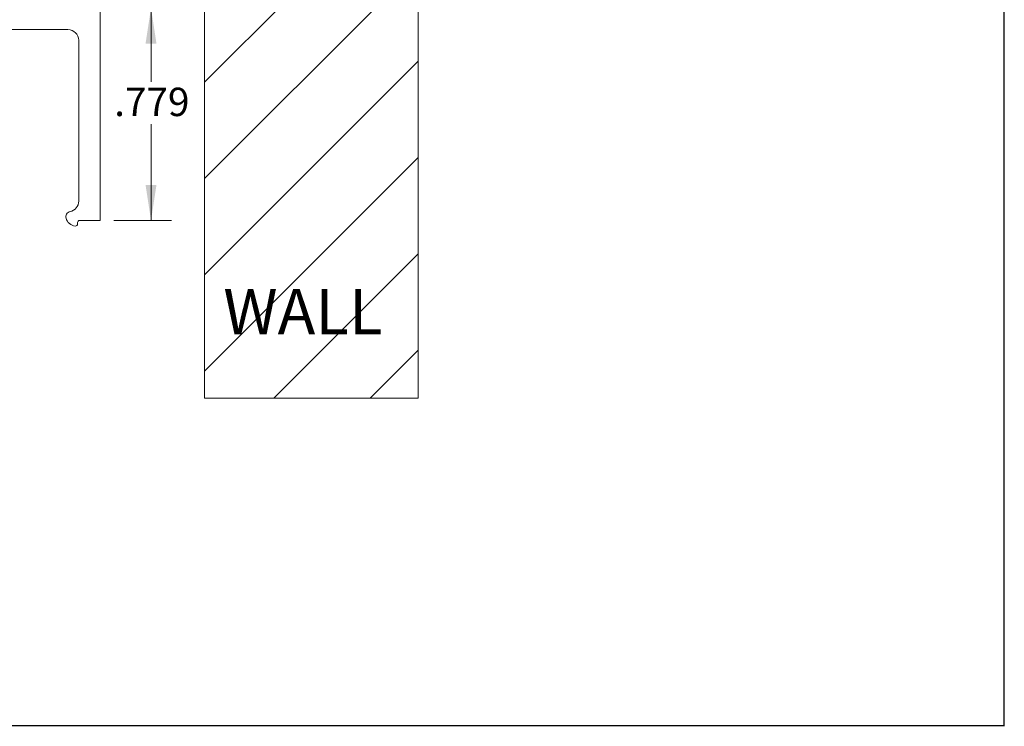
# Model space of a CAD drawing. Units: inches. Extents: x 0.4 to 10.6, y 0.4 to 8.1.
# Drawn here: x 7 to 10.6, y 0.4 to 3 of the extents above; entities that cross this region are included whole.
import ezdxf

# ---------------------------------------------------------------- set-up
doc = ezdxf.new("R2010")
doc.units = ezdxf.units.IN
doc.header["$MEASUREMENT"] = 0
doc.styles.add('SLDTEXTSTYLE0', font='ARIAL.TTF', dxfattribs={"width": 0.948})
doc.styles.add('SLDTEXTSTYLE2', font='ARIALBI.TTF', dxfattribs={"width": 0.948})
doc.dimstyles.new('SLDDIMSTYLE0', dxfattribs={"dimtxt": 0.101115, "dimasz": 0.13, "dimexe": 0, "dimexo": 0.0625, "dimgap": 0.025279, "dimtad": 0, "dimtih": 1, "dimtoh": 1, "dimdec": 3, "dimrnd": 1e-09, "dimzin": 12, "dimdsep": 46, "dimtxsty": 'SLDTEXTSTYLE0', "dimsah": 1, "dimcen": 0.09, "dimadec": 0, "dimazin": 3, "dimtfac": 1, "dimtdec": 3, "dimtofl": 0, "dimtmove": 0, "dimatfit": 3, "dimfxl": 0, "dimfrac": 2, "dimtolj": 1, "dimtzin": 12, "dimarcsym": 0})

# ---------------------------------------------------------------- blocks, each defined once
blk = doc.blocks.new('_D_2')
at = {"color": 7, "linetype": 'Continuous', "lineweight": 0}
for p, q in [((7.3564, 3.0116), (7.5681, 3.0116)), ((7.4931, 3.0116), (7.4931, 2.7405)), ((7.4931, 2.2322), (7.4931, 2.5852)), ((7.3564, 2.2322), (7.5681, 2.2322))]:
    blk.add_line(p, q, dxfattribs=at)
for points in [[(7.4931, 3.0116), (7.4731, 2.8816), (7.5131, 2.8816)], [(7.4931, 2.2322), (7.5131, 2.3622), (7.4731, 2.3622)]]:
    blk.add_solid(points, dxfattribs=at)
at = {"color": 7, "linetype": 'Continuous', "lineweight": 0, "insert": (7.3581, 2.7194), "char_height": 0.10417, "attachment_point": 1, "style": 'SLDTEXTSTYLE0'}
blk.add_mtext('.779', dxfattribs=at)

msp = doc.modelspace()

# ---------------------------------------------------------------- hatches: boundary and pattern name
at = {"linetype": 'Continuous'}
h = msp.add_hatch(dxfattribs=at)
h.set_pattern_fill('ANSI31', scale=2, style=0)
h.paths.add_polyline_path([(8.4737, 1.5794), (8.4737, 4.7984), (7.6897, 4.7984), (7.6897, 1.5794)], flags=0)

# ---------------------------------------------------------------- linework, layer by layer
at = {"color": 7, "linetype": 'Continuous', "lineweight": 30}
for p, q in [((10.625, 0.375), (10.625, 8.125)), ((0.375, 0.378), (10.625, 0.378))]:
    msp.add_line(p, q, dxfattribs=at)
at = {"color": 7, "linetype": 'Continuous', "lineweight": 0}
for p, q in [((7.6897, 1.5794), (7.6897, 4.7984)), ((8.4737, 1.5794), (8.4737, 4.7984)), ((7.6897, 1.5794), (8.4737, 1.5794))]:
    msp.add_line(p, q, dxfattribs=at)
at = {"color": 7, "linetype": 'Continuous', "lineweight": 15}
for p, q in [((7.3064, 2.2322), (7.3064, 3.0116)), ((6.4847, 2.9325), (7.188, 2.9325)), ((7.2277, 2.8935), (7.2277, 2.3031)), ((7.2237, 2.2192), (7.2237, 2.2244)), ((7.2316, 2.2322), (7.3064, 2.2322))]:
    msp.add_line(p, q, dxfattribs=at)
for centre, radius, start, end in [((7.1883, 2.8932), 0.0394, 0.4717, 90.4717), ((7.1883, 2.3031), 0.0394, 281.537, 0), ((7.2001, 2.2452), 0.0197, 101.537, 195.691), ((7.2191, 2.2506), 0.0394, 195.691, 264.1624), ((7.2159, 2.2192), 0.00787, 264.1624, 0), ((7.2316, 2.2244), 0.00787, 90, 180)]:
    msp.add_arc(centre, radius, start, end, dxfattribs=at)

# ---------------------------------------------------------------- texts
at = {"color": 7, "linetype": 'Continuous', "lineweight": 0, "insert": (7.7583, 1.981), "char_height": 0.16667, "attachment_point": 1, "style": 'SLDTEXTSTYLE2'}
msp.add_mtext('WALL', dxfattribs=at)

# ---------------------------------------------------------------- dimensions: what is measured, and where the dimension line sits
at = {"color": 7, "linetype": 'Continuous', "lineweight": 0}
dim = msp.add_linear_dim(base=(7.4931, 3.0116), p1=(7.3064, 2.2322), p2=(7.3064, 3.0116), angle=90, dimstyle='SLDDIMSTYLE0', dxfattribs=at)
dim.commit()
dim.dimension.update_dxf_attribs({"geometry": '_D_2', "text_midpoint": (7.4931, 2.6628), "dimtype": 160})

doc.saveas('drawing.dxf')
